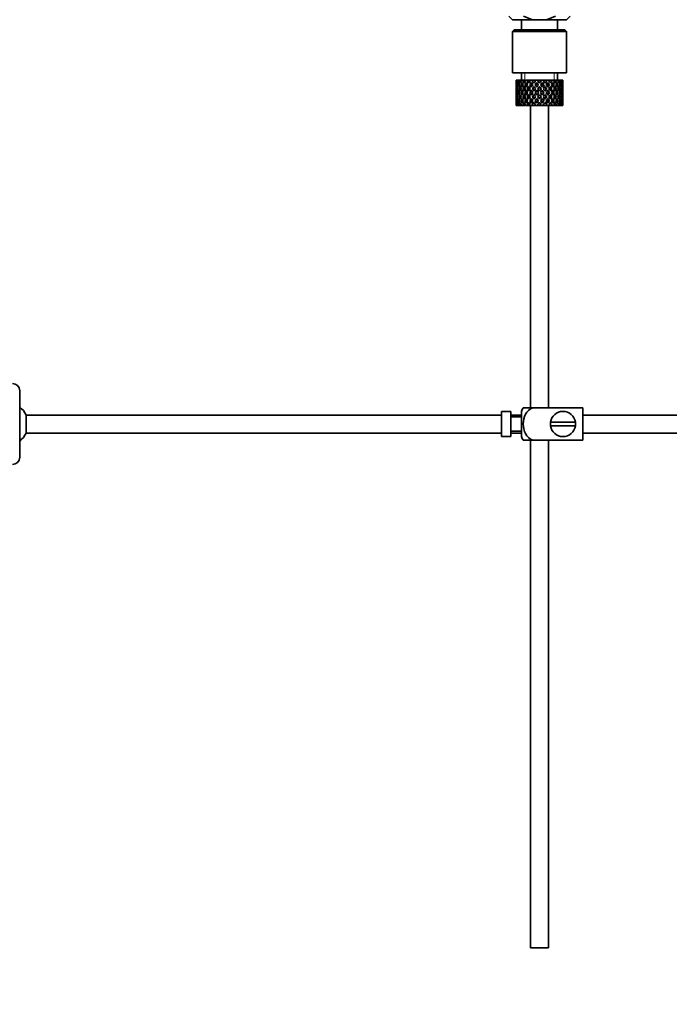
# Model space of a CAD drawing. Units: millimetres. Extents: x 0 to 1606, y 0 to 1568.
# Drawn here: x 201 to 382, y 573 to 846 of the extents above; entities that cross this region are included whole.
import ezdxf
from ezdxf import colors
from ezdxf.entities.mleader import LeaderData, LeaderLine
from ezdxf.math import Vec2, Vec3

# ---------------------------------------------------------------- set-up
doc = ezdxf.new("R2010")
doc.units = ezdxf.units.MM
doc.layers.add('DV4_Défaut', color=7, linetype='Continuous')
doc.layers.add('Défaut', color=7, linetype='Continuous')

# ---------------------------------------------------------------- blocks, each defined once
blk = doc.blocks.new('_DOT')
at = {"color": 0}
blk.add_line((0, 0), (-1, 0), dxfattribs=at)
at = {"color": 0, "const_width": 0.333}
blk.add_lwpolyline([(-0.1665, 0, 1), (0.1665, 0, 1)], format="xyb", close=True, dxfattribs=at)
blk = doc.blocks.new('SE3')
at = {"layer": 'DV4_Défaut', "color": 7, "linetype": 'Continuous', "lineweight": 35}
for p, q in [((337.27, 847.24), (338.27, 846.24)), ((343.85, 846.24), (338.27, 846.24)), ((340.77, 846.24), (340.77, 843.44)), ((341.33, 847.24), (343.85, 846.24)), ((343.85, 846.24), (347.69, 846.24)), ((347.69, 846.24), (350.21, 847.24)), ((353.27, 846.24), (347.69, 846.24)), ((350.77, 843.44), (350.77, 846.24)), ((353.27, 846.24), (354.27, 847.24)), ((338.77, 843.44), (338.27, 842.94)), ((353.27, 842.94), (338.27, 842.94)), ((338.27, 842.94), (338.27, 831.44)), ((352.77, 843.44), (338.77, 843.44)), ((353.27, 842.94), (352.77, 843.44)), ((353.27, 831.44), (353.27, 842.94)), ((353.27, 831.44), (338.27, 831.44)), ((340.77, 831.44), (340.77, 829.44)), ((350.77, 829.44), (350.77, 831.44)), ((339.29, 829.44), (339.27, 829.44)), ((339.27, 829.44), (339.27, 828.8)), ((339.38, 829.18), (339.28, 829.23)), ((339.42, 829.44), (339.29, 829.44)), ((339.59, 829.44), (339.42, 829.44)), ((339.83, 829.08), (339.54, 829.23)), ((339.94, 829.44), (339.59, 829.44)), ((340.26, 829.44), (339.94, 829.44)), ((340.59, 828.99), (340.17, 829.23)), ((340.79, 829.44), (340.26, 829.44)), ((341.24, 829.44), (340.79, 829.44)), ((341.5, 828.98), (341.13, 829.23)), ((341.76, 829.44), (341.24, 829.44)), ((342.49, 829.44), (341.94, 829.44)), ((342.64, 828.98), (342.35, 829.23)), ((342.95, 829.44), (342.49, 829.44)), ((343.01, 829.44), (342.95, 829.44)), ((343.62, 829.44), (343.01, 829.44)), ((343.01, 829.44), (343.16, 829.23)), ((343.46, 828.8), (343.91, 828.16)), ((344.37, 829.44), (343.62, 829.44)), ((344.21, 828.6), (343.62, 829.44)), ((344.37, 829.44), (344.5, 829.44)), ((345.15, 829.44), (344.5, 829.44)), ((345.05, 828.55), (344.99, 828.8)), ((345.81, 829.44), (345.15, 829.44)), ((345.81, 829.44), (346.07, 829.44)), ((346.72, 829.44), (346.07, 829.44)), ((346.49, 828.55), (346.55, 828.8)), ((347.92, 829.44), (346.72, 829.44)), ((347.92, 829.44), (347.33, 828.6)), ((347.63, 828.16), (348.07, 828.8)), ((348.53, 829.44), (347.92, 829.44)), ((348.38, 829.23), (348.53, 829.44)), ((349.19, 829.44), (348.53, 829.44)), ((349.19, 829.44), (349.32, 829.44)), ((349.85, 829.44), (349.32, 829.44)), ((350.27, 829.44), (349.85, 829.44)), ((350.27, 829.44), (350.52, 829.44)), ((350.95, 829.44), (350.52, 829.44)), ((351.09, 829.44), (350.95, 829.44)), ((351.09, 829.44), (351.44, 829.44)), ((351.74, 829.44), (351.44, 829.44)), ((351.74, 829.44), (352.04, 829.44)), ((352.18, 829.44), (352.04, 829.44)), ((352.18, 829.44), (352.27, 829.44)), ((352.27, 829.44), (352.27, 829.44)), ((352.27, 828.8), (352.27, 829.44)), ((339.27, 827.5), (339.27, 826.63)), ((339.39, 827.04), (339.28, 827.06)), ((339.57, 828.09), (339.36, 828.16)), ((339.59, 825.94), (339.36, 825.94)), ((339.86, 827), (339.54, 827.06)), ((340.2, 828.02), (339.81, 828.16)), ((340.25, 825.94), (339.81, 825.94)), ((340.61, 826.97), (340.16, 827.06)), ((341.01, 825.94), (340.6, 825.94)), ((341.02, 827.99), (340.61, 828.16)), ((341.49, 826.97), (341.11, 827.06)), ((342.02, 825.94), (341.69, 825.94)), ((342.03, 827.99), (341.7, 828.16)), ((342.62, 826.97), (342.33, 827.06)), ((343.26, 825.94), (343.02, 825.94)), ((343.26, 827.99), (343.03, 828.16)), ((343.93, 826.97), (343.75, 827.06)), ((344.21, 827.73), (344.68, 827.06)), ((344.63, 825.94), (344.51, 825.94)), ((344.99, 827.5), (344.52, 828.16)), ((344.99, 826.63), (345.46, 825.94)), ((345.46, 825.94), (344.99, 825.26)), ((345.77, 826.38), (345.29, 827.06)), ((345.77, 827.56), (345.77, 827.73)), ((346.25, 827.06), (345.77, 826.38)), ((346.07, 825.94), (346.55, 826.63)), ((346.55, 825.26), (346.07, 825.94)), ((347.02, 828.16), (346.55, 827.5)), ((346.86, 827.06), (347.33, 827.73)), ((346.91, 825.94), (347.03, 825.94)), ((347.61, 826.97), (347.78, 827.06)), ((348.28, 827.99), (348.51, 828.16)), ((348.28, 825.94), (348.52, 825.94)), ((348.92, 826.97), (349.21, 827.06)), ((349.51, 827.99), (349.84, 828.16)), ((349.51, 825.94), (349.85, 825.94)), ((350.05, 826.97), (350.43, 827.06)), ((350.52, 827.99), (350.93, 828.16)), ((350.53, 825.94), (350.94, 825.94)), ((350.93, 826.97), (351.38, 827.06)), ((351.29, 825.94), (351.73, 825.94)), ((351.34, 828.02), (351.73, 828.16)), ((351.68, 827), (352, 827.06)), ((351.95, 825.94), (352.18, 825.94)), ((351.97, 828.09), (352.18, 828.16)), ((352.15, 827.04), (352.26, 827.06)), ((352.27, 826.63), (352.27, 827.5)), ((339.27, 825.26), (339.27, 824.39)), ((339.28, 824.83), (339.39, 824.84)), ((339.36, 823.72), (339.57, 823.8)), ((339.54, 824.83), (339.86, 824.88)), ((339.81, 823.72), (340.2, 823.86)), ((340.16, 824.83), (340.61, 824.91)), ((340.61, 823.72), (341.02, 823.9)), ((341.11, 824.83), (341.49, 824.91)), ((341.7, 823.72), (342.03, 823.9)), ((342.33, 824.83), (342.62, 824.91)), ((343.03, 823.72), (343.26, 823.9)), ((343.91, 823.72), (343.46, 823.09)), ((343.62, 822.44), (344.21, 823.29)), ((343.75, 824.83), (343.93, 824.91)), ((344.68, 824.83), (344.21, 824.16)), ((344.52, 823.72), (344.99, 824.39)), ((344.99, 823.09), (345.05, 823.34)), ((345.29, 824.83), (345.77, 825.51)), ((345.77, 825.51), (346.25, 824.83)), ((345.77, 824.16), (345.77, 824.33)), ((346.55, 823.09), (346.49, 823.34)), ((346.55, 824.39), (347.02, 823.72)), ((347.33, 824.16), (346.86, 824.83)), ((347.33, 823.29), (347.92, 822.44)), ((347.78, 824.83), (347.61, 824.91)), ((348.07, 823.09), (347.63, 823.72)), ((348.51, 823.72), (348.28, 823.9)), ((349.21, 824.83), (348.92, 824.91)), ((349.84, 823.72), (349.51, 823.9)), ((350.43, 824.83), (350.05, 824.91)), ((350.93, 823.72), (350.52, 823.9)), ((351.38, 824.83), (350.93, 824.91)), ((351.73, 823.72), (351.34, 823.86)), ((352, 824.83), (351.68, 824.88)), ((352.18, 823.72), (351.97, 823.8)), ((352.26, 824.83), (352.15, 824.84)), ((352.27, 824.39), (352.27, 825.26)), ((339.27, 823.09), (339.27, 822.44)), ((339.29, 822.44), (339.27, 822.44)), ((339.28, 822.66), (339.38, 822.71)), ((339.42, 822.44), (339.29, 822.44)), ((339.59, 822.44), (339.42, 822.44)), ((339.54, 822.66), (339.83, 822.8)), ((339.94, 822.44), (339.59, 822.44)), ((340.26, 822.44), (339.94, 822.44)), ((340.17, 822.66), (340.59, 822.89)), ((340.79, 822.44), (340.26, 822.44)), ((341.24, 822.44), (340.79, 822.44)), ((341.13, 822.66), (341.5, 822.91)), ((341.76, 822.44), (341.24, 822.44)), ((342.49, 822.44), (341.94, 822.44)), ((342.35, 822.66), (342.64, 822.91)), ((342.95, 822.44), (342.49, 822.44)), ((343.01, 822.44), (342.95, 822.44)), ((343.16, 822.66), (343.01, 822.44)), ((343.62, 822.44), (343.01, 822.44)), ((343.27, 822.44), (343.27, 738.44)), ((344.37, 822.44), (343.62, 822.44)), ((344.37, 822.44), (344.5, 822.44)), ((345.15, 822.44), (344.5, 822.44)), ((345.81, 822.44), (345.15, 822.44)), ((345.81, 822.44), (346.07, 822.44)), ((346.72, 822.44), (346.07, 822.44)), ((347.92, 822.44), (346.72, 822.44)), ((348.53, 822.44), (347.92, 822.44)), ((348.27, 738.44), (348.27, 822.44)), ((348.53, 822.44), (348.38, 822.66)), ((349.19, 822.44), (348.53, 822.44)), ((349.19, 822.44), (349.32, 822.44)), ((349.85, 822.44), (349.32, 822.44)), ((350.27, 822.44), (349.85, 822.44)), ((350.27, 822.44), (350.52, 822.44)), ((350.95, 822.44), (350.52, 822.44)), ((351.09, 822.44), (350.95, 822.44)), ((351.09, 822.44), (351.44, 822.44)), ((351.74, 822.44), (351.44, 822.44)), ((351.74, 822.44), (352.04, 822.44)), ((352.18, 822.44), (352.04, 822.44)), ((352.18, 822.44), (352.27, 822.44)), ((352.27, 822.44), (352.27, 823.09)), ((352.27, 822.44), (352.27, 822.44)), ((201.47, 743.19), (201.47, 724.69)), ((341.26, 738.44), (343.9, 738.44)), ((357.77, 738.44), (343.9, 738.44)), ((357.77, 738.44), (357.77, 729.44)), ((203.22, 731.44), (203.22, 736.44)), ((335.17, 736.44), (203.22, 736.44)), ((335.17, 737.41), (335.17, 730.48)), ((335.17, 737.41), (336.17, 737.41)), ((336.17, 737.41), (336.17, 737.44)), ((337.77, 737.44), (336.17, 737.44)), ((337.77, 730.44), (337.77, 737.44)), ((340.77, 736.44), (337.77, 736.44)), ((340.77, 735.94), (337.77, 735.94)), ((340.77, 730.44), (340.77, 737.44)), ((477.17, 736.44), (357.77, 736.44)), ((355.73, 734.44), (348.81, 734.44)), ((348.81, 733.44), (355.73, 733.44)), ((203.22, 731.44), (335.17, 731.44)), ((336.17, 730.48), (335.17, 730.48)), ((336.17, 730.48), (336.17, 730.44)), ((336.17, 730.44), (337.77, 730.44)), ((337.77, 731.94), (340.77, 731.94)), ((337.77, 731.44), (340.77, 731.44)), ((357.77, 731.44), (477.17, 731.44)), ((343.9, 729.44), (341.26, 729.44)), ((343.27, 729.44), (343.27, 588.44)), ((357.77, 729.44), (343.9, 729.44)), ((348.27, 588.44), (348.27, 729.44)), ((348.27, 588.44), (343.27, 588.44))]:
    blk.add_line(p, q, dxfattribs=at)
at = {"layer": 'DV4_Défaut', "color": 7, "linetype": 'Continuous', "lineweight": 18}
for p, q in [((341.69, 829.44), (341.69, 831.44)), ((349.85, 829.44), (349.85, 831.44))]:
    blk.add_line(p, q, dxfattribs=at)
at = {"layer": 'DV4_Défaut', "color": 7, "linetype": 'Continuous', "lineweight": 35}
for centre, radius, start, end in [((199.47, 743.19), 2, 0, 90), ((197.77, 733.94), 6, 24.6243, 51.9269), ((344.93, 736.04), 4.39, 146.7706, 161.3642), ((352.27, 733.94), 3.5, 8.2132, 171.7868), ((352.27, 733.94), 3.5, 171.7868, 188.2132), ((352.27, 733.94), 3.5, 188.2132, 351.7868), ((352.27, 733.94), 3.5, 351.7868, 8.2132), ((197.77, 733.94), 6, 308.0731, 335.3757), ((344.93, 731.84), 4.39, 198.6358, 213.2071), ((199.47, 724.69), 2, 270, 0)]:
    blk.add_arc(centre, radius, start, end, dxfattribs=at)
for centre, major_axis, ratio, start_param, end_param in [((345.77, 825.51), (-3.67, 9.02), 0.594669, 0.971066, 1.043519), ((345.77, 825.51), (-3.67, 9.02), 0.594669, 0.895713, 0.920829), ((345.77, 826.38), (-3.67, 9.02), 0.594669, 1.021303, 1.091896), ((345.77, 826.38), (-1.49, 9.23), 0.685768, 1.124254, 1.218983), ((345.77, 825.51), (-1.49, 9.23), 0.685768, 1.098153, 1.170606), ((345.77, 825.51), (-4.92, 8.99), 0.473294, 0.955004, 1.027458), ((345.77, 825.51), (-1.49, 9.23), 0.685768, 1.0228, 1.047916), ((345.77, 826.38), (-4.92, 8.99), 0.473294, 1.005241, 1.075835), ((345.77, 826.38), (1.49, 9.23), 0.685768, 1.344558, 1.439287), ((345.77, 825.51), (1.49, 9.23), 0.685768, 1.318457, 1.390911), ((345.77, 825.51), (-5.67, 9.07), 0.349658, 0.992918, 1.065372), ((345.77, 825.51), (1.49, 9.23), 0.685768, 1.243105, 1.26822), ((345.77, 826.38), (-5.67, 9.07), 0.349658, 1.043156, 1.113749), ((345.77, 826.38), (3.67, 9.02), 0.594669, 1.471645, 1.566374), ((345.77, 825.51), (3.67, 9.02), 0.594669, 1.445544, 1.517997), ((345.77, 825.51), (-6.15, 9.17), 0.229888, 1.055451, 1.127905), ((345.77, 825.51), (3.67, 9.02), 0.594669, 1.370191, 1.395307), ((345.77, 826.38), (-6.15, 9.17), 0.229888, 1.105688, 1.176282), ((345.77, 826.38), (4.92, 8.99), 0.473294, 1.487707, 1.582436), ((345.77, 825.51), (3.39, 8.33), 0.594669, 1.330806, 1.391116), ((345.77, 826.38), (-5.68, 8.47), 0.229888, 1.109879, 1.128627), ((345.77, 825.51), (4.92, 8.99), 0.473294, 1.461606, 1.534059), ((345.77, 825.51), (-6.41, 9.25), 0.1139, 1.129525, 1.201979), ((345.77, 825.51), (4.92, 8.99), 0.473294, 1.386253, 1.411368), ((345.77, 826.38), (-6.41, 9.25), 0.1139, 1.179762, 1.250356), ((345.77, 825.51), (4.54, 8.3), 0.473294, 1.346867, 1.407178), ((345.77, 826.38), (-5.92, 8.54), 0.1139, 1.183953, 1.218035), ((345.77, 826.38), (5.67, 9.07), 0.349658, 1.473929, 1.544522), ((345.77, 825.51), (5.67, 9.07), 0.349658, 1.423691, 1.496145), ((345.77, 826.38), (6.15, 9.17), 0.229888, 1.411396, 1.481989), ((345.77, 825.51), (-5.92, 8.54), 0.1139, -1.211529, -1.172347), ((345.77, 825.51), (-6.41, 9.25), 0.1139, -1.236847, -1.211732), ((345.77, 825.51), (6.15, 9.17), 0.229888, 1.361159, 1.433612), ((345.77, 825.51), (-6.41, 9.25), 0.1139, -1.359538, -1.287085), ((345.77, 826.38), (-6.41, 9.25), 0.1139, -1.407915, -1.313186), ((345.77, 826.38), (6.41, 9.25), 0.1139, 1.337322, 1.407915), ((345.77, 825.51), (-5.68, 8.47), 0.229888, -1.306731, -1.246421), ((345.77, 825.51), (-6.15, 9.17), 0.229888, -1.310921, -1.285806), ((345.77, 825.51), (6.41, 9.25), 0.1139, 1.287085, 1.359538), ((345.77, 825.51), (-6.15, 9.17), 0.229888, -1.433612, -1.361159), ((345.77, 826.38), (-6.15, 9.17), 0.229888, -1.481989, -1.38726), ((345.77, 825.51), (-5.67, 9.07), 0.349658, -1.496145, -1.423691), ((345.77, 826.38), (-5.67, 9.07), 0.349658, 4.738663, 4.809257), ((345.77, 826.38), (5.92, 8.54), 0.1139, -1.218035, -1.126332), ((345.77, 826.38), (6.41, 9.25), 0.1139, -1.250356, -1.155626), ((345.77, 825.51), (6.41, 9.25), 0.1139, -1.201979, -1.129525), ((345.77, 825.51), (-4.92, 8.99), 0.473294, 4.749126, 4.82158), ((345.77, 825.51), (6.41, 9.25), 0.1139, -1.079288, -1.054173), ((345.77, 826.38), (4.92, -8.99), 0.473294, 1.559157, 1.62975), ((345.77, 826.38), (5.68, 8.47), 0.229888, -1.128627, -1.052258), ((345.77, 826.38), (6.15, 9.17), 0.229888, -1.176282, -1.081552), ((345.77, 825.51), (6.15, 9.17), 0.229888, -1.127905, -1.055451), ((345.77, 825.51), (-3.67, 9.02), 0.594669, 4.765188, 4.837641), ((345.77, 825.51), (6.15, 9.17), 0.229888, -1.005214, -0.980099), ((345.77, 826.38), (-3.67, 9.02), 0.594669, 4.716811, 4.787404), ((345.77, 826.38), (5.24, 8.37), 0.349658, -1.04188, -0.989725), ((345.77, 826.38), (5.67, 9.07), 0.349658, -1.113749, -1.019019), ((345.77, 825.51), (5.67, 9.07), 0.349658, -1.065372, -0.992918), ((345.77, 825.51), (-1.49, 9.23), 0.685768, -1.390911, -1.318457), ((345.77, 825.51), (5.67, 9.07), 0.349658, -0.942681, -0.917566), ((345.77, 826.38), (-1.49, 9.23), 0.685768, 4.843898, 4.914491), ((345.77, 826.38), (4.92, 8.99), 0.473294, -1.075835, -0.981105), ((345.77, 825.51), (4.92, 8.99), 0.473294, -1.027458, -0.955004), ((345.77, 825.51), (1.49, 9.23), 0.685768, -1.170606, -1.098153), ((345.77, 825.51), (4.92, 8.99), 0.473294, -0.904767, -0.879652), ((345.77, 826.38), (1.49, 9.23), 0.685768, -1.218983, -1.14839), ((345.77, 826.38), (3.67, 9.02), 0.594669, -1.091896, -0.997167), ((345.77, 825.51), (3.67, 9.02), 0.594669, -1.043519, -0.971066), ((345.77, 826.38), (-1.49, 9.23), 0.685768, 1.26736, 1.339814), ((345.77, 825.51), (-1.49, 9.23), 0.685768, 1.339814, 1.413674), ((345.77, 826.38), (-1.49, -9.23), 0.685768, 4.869511, 4.943372), ((345.77, 825.51), (-1.49, 9.23), 0.685768, 1.218983, 1.292498), ((345.77, 826.38), (-1.49, 9.23), 0.685768, 1.387129, 1.460644), ((345.77, 825.51), (-3.67, 9.02), 0.594669, 1.091896, 1.165411), ((345.77, 826.38), (-1.49, -9.23), 0.685768, 4.749026, 4.822541), ((345.77, 826.38), (-3.67, 9.02), 0.594669, 1.140273, 1.212727), ((345.77, 825.51), (-1.49, -9.23), 0.685768, 4.701711, 4.775571), ((345.77, 826.38), (1.49, -9.23), 0.685768, 4.649207, 4.723067), ((345.77, 826.38), (1.49, 9.23), 0.685768, 1.487664, 1.560118), ((345.77, 825.51), (-3.67, 9.02), 0.594669, 1.212727, 1.286587), ((345.77, 826.38), (-3.67, -9.02), 0.594669, -1.286587, -1.212727), ((345.77, 825.51), (1.49, 9.23), 0.685768, 1.439287, 1.512803), ((345.77, 826.38), (-3.67, 9.02), 0.594669, 1.260042, 1.333557), ((345.77, 825.51), (-4.92, 8.99), 0.473294, 1.075835, 1.14935), ((345.77, 826.38), (-3.67, -9.02), 0.594669, -1.407072, -1.333557), ((345.77, 826.38), (-4.92, 8.99), 0.473294, 1.124212, 1.196665), ((345.77, 825.51), (-3.67, -9.02), 0.594669, -1.454388, -1.380527), ((345.77, 826.38), (-3.67, 9.02), 0.594669, 1.380527, 1.454388), ((345.77, 826.38), (-3.67, -9.02), 0.594669, 4.756344, 4.828797), ((345.77, 825.51), (-4.92, 8.99), 0.473294, 1.196665, 1.270525), ((345.77, 826.38), (-4.92, -8.99), 0.473294, -1.270525, -1.196665), ((345.77, 825.51), (-3.67, -9.02), 0.594669, 4.707967, 4.781482), ((345.77, 826.38), (-4.92, 8.99), 0.473294, 1.243981, 1.317496), ((345.77, 825.51), (-5.67, 9.07), 0.349658, 1.113749, 1.187264), ((345.77, 826.38), (-4.92, -8.99), 0.473294, -1.391011, -1.317496), ((345.77, 825.51), (-4.92, -8.99), 0.473294, -1.438326, -1.364466), ((345.77, 826.38), (-4.92, 8.99), 0.473294, 1.364466, 1.438326), ((345.77, 826.38), (-5.67, 9.07), 0.349658, 1.162126, 1.234579), ((345.77, 825.51), (3.39, 8.33), 0.594669, -4.667312, -4.647242), ((345.77, 826.38), (-4.92, -8.99), 0.473294, 4.772406, 4.844859), ((345.77, 825.51), (-5.67, 9.07), 0.349658, 1.234579, 1.30844), ((345.77, 826.38), (-5.67, -9.07), 0.349658, -1.30844, -1.234579), ((345.77, 825.51), (-4.54, -8.3), 0.473294, -1.396527, -1.368383), ((345.77, 826.38), (-4.54, 8.3), 0.473294, 1.368383, 1.396527), ((345.77, 825.51), (3.39, 8.33), 0.594669, 1.476293, 1.513962), ((345.77, 826.38), (-5.24, 8.37), 0.349658, 1.166161, 1.182119), ((345.77, 825.51), (-4.92, -8.99), 0.473294, 4.724029, 4.797544), ((345.77, 826.38), (-5.67, 9.07), 0.349658, 1.281895, 1.35541), ((345.77, 825.51), (-6.15, 9.17), 0.229888, 1.176282, 1.249797), ((345.77, 826.38), (-5.67, -9.07), 0.349658, -1.428925, -1.35541), ((345.77, 825.51), (-4.54, -8.3), 0.473294, 4.750464, 4.793598), ((345.77, 826.38), (-5.24, 8.37), 0.349658, 1.285841, 1.318465), ((345.77, 825.51), (-5.67, -9.07), 0.349658, -1.47624, -1.40238), ((345.77, 826.38), (-5.67, 9.07), 0.349658, 1.40238, 1.47624), ((345.77, 826.38), (-6.15, 9.17), 0.229888, 1.224659, 1.297112), ((345.77, 825.51), (-5.24, -8.37), 0.349658, -1.452607, -1.406297), ((345.77, 826.38), (-5.24, 8.37), 0.349658, 1.406297, 1.452607), ((345.77, 825.51), (4.54, 8.3), 0.473294, 1.461606, 1.530024), ((345.77, 826.38), (-5.68, 8.47), 0.229888, 1.228693, 1.263158), ((345.77, 826.38), (-5.67, -9.07), 0.349658, 4.734491, 4.806945), ((345.77, 825.51), (-6.15, 9.17), 0.229888, 1.297112, 1.370972), ((345.77, 826.38), (-6.15, -9.17), 0.229888, -1.370972, -1.297112), ((345.77, 825.51), (-5.67, -9.07), 0.349658, 4.686115, 4.75963), ((345.77, 826.38), (-6.15, 9.17), 0.229888, 1.344427, 1.417943), ((345.77, 825.51), (5.24, 8.37), 0.349658, 1.544522, 1.614091), ((345.77, 826.38), (-5.68, 8.47), 0.229888, 1.348374, 1.396068), ((345.77, 825.51), (-6.41, 9.25), 0.1139, 1.250356, 1.323871), ((345.77, 826.38), (-6.15, -9.17), 0.229888, -1.491458, -1.417943), ((345.77, 825.51), (-6.15, -9.17), 0.229888, -1.538773, -1.464913), ((345.77, 826.38), (-6.15, 9.17), 0.229888, 1.464913, 1.538773), ((345.77, 826.38), (-6.41, 9.25), 0.1139, 1.298733, 1.371186), ((345.77, 825.51), (5.24, 8.37), 0.349658, 1.423691, 1.49211), ((345.77, 826.38), (-5.92, 8.54), 0.1139, 1.302768, 1.350282), ((345.77, 825.51), (-5.68, -8.47), 0.229888, -1.538773, -1.46883), ((345.77, 826.38), (-5.68, 8.47), 0.229888, 1.46883, 1.538773), ((345.77, 826.38), (6.15, 9.17), 0.229888, 1.530366, 1.60282), ((345.77, 825.51), (-6.41, 9.25), 0.1139, 1.371186, 1.445046), ((345.77, 826.38), (-6.41, -9.25), 0.1139, -1.445046, -1.371186), ((345.77, 825.51), (6.15, 9.17), 0.229888, 1.481989, 1.555504), ((345.77, 826.38), (-6.41, 9.25), 0.1139, 1.418502, 1.492017), ((345.77, 825.51), (5.68, 8.47), 0.229888, 1.481989, 1.551558), ((345.77, 826.38), (-5.92, 8.54), 0.1139, 1.422448, 1.492017), ((345.77, 826.38), (-6.41, -9.25), 0.1139, 4.717654, 4.791169), ((345.77, 825.51), (-6.41, -9.25), 0.1139, 4.670338, 4.744199), ((345.77, 826.38), (6.41, -9.25), 0.1139, 4.680579, 4.75444), ((345.77, 825.51), (5.92, 8.54), 0.1139, 1.528746, 1.598688), ((345.77, 826.38), (-5.92, 8.54), 0.1139, 1.542904, 1.612847), ((345.77, 825.51), (5.68, 8.47), 0.229888, 1.361159, 1.429577), ((345.77, 826.38), (6.41, 9.25), 0.1139, 1.456292, 1.528746), ((345.77, 825.51), (-5.92, 8.54), 0.1139, -1.355503, -1.287085), ((345.77, 825.51), (6.41, 9.25), 0.1139, 1.407915, 1.48143), ((345.77, 825.51), (5.92, 8.54), 0.1139, 1.407915, 1.477484), ((345.77, 825.51), (-6.41, 9.25), 0.1139, -1.48143, -1.407915), ((345.77, 825.51), (-5.92, 8.54), 0.1139, -1.477484, -1.407915), ((345.77, 825.51), (5.92, 8.54), 0.1139, 1.287085, 1.355503), ((345.77, 826.38), (-6.41, 9.25), 0.1139, -1.528746, -1.456292), ((345.77, 825.51), (-5.68, 8.47), 0.229888, -1.429577, -1.361159), ((345.77, 825.51), (5.92, -8.54), 0.1139, 1.542904, 1.612847), ((345.77, 826.38), (-5.92, -8.54), 0.1139, 1.528746, 1.598688), ((345.77, 825.51), (-6.41, 9.25), 0.1139, 4.680579, 4.75444), ((345.77, 826.38), (6.41, 9.25), 0.1139, 4.670338, 4.744199), ((345.77, 826.38), (6.41, -9.25), 0.1139, 1.492017, 1.565532), ((345.77, 825.51), (-5.68, 8.47), 0.229888, 4.731627, 4.801196), ((345.77, 826.38), (5.92, 8.54), 0.1139, -1.492017, -1.422448), ((345.77, 825.51), (-6.15, 9.17), 0.229888, 4.727681, 4.801196), ((345.77, 826.38), (6.41, 9.25), 0.1139, -1.492017, -1.418502), ((345.77, 825.51), (6.41, 9.25), 0.1139, -1.445046, -1.371186), ((345.77, 826.38), (6.41, -9.25), 0.1139, 1.371186, 1.445046), ((345.77, 826.38), (6.15, -9.17), 0.229888, 1.538773, 1.611227), ((345.77, 825.51), (-5.24, 8.37), 0.349658, -1.49211, -1.423691), ((345.77, 825.51), (5.68, -8.47), 0.229888, 1.46883, 1.538773), ((345.77, 826.38), (5.68, 8.47), 0.229888, -1.538773, -1.46883), ((345.77, 826.38), (5.92, 8.54), 0.1139, -1.350282, -1.302768), ((345.77, 826.38), (6.41, 9.25), 0.1139, -1.371186, -1.298733), ((345.77, 825.51), (6.15, -9.17), 0.229888, 1.464913, 1.538773), ((345.77, 826.38), (6.15, 9.17), 0.229888, -1.538773, -1.464913), ((345.77, 825.51), (6.41, 9.25), 0.1139, -1.323871, -1.250356), ((345.77, 826.38), (6.15, -9.17), 0.229888, 1.417943, 1.491458), ((345.77, 825.51), (5.24, -8.37), 0.349658, 1.527502, 1.597071), ((345.77, 826.38), (5.68, 8.47), 0.229888, -1.396068, -1.348374), ((345.77, 825.51), (-5.67, 9.07), 0.349658, 4.665148, 4.738663), ((345.77, 826.38), (6.15, 9.17), 0.229888, -1.417943, -1.344427), ((345.77, 825.51), (6.15, 9.17), 0.229888, -1.370972, -1.297112), ((345.77, 826.38), (6.15, -9.17), 0.229888, 1.297112, 1.370972), ((345.77, 826.38), (5.67, -9.07), 0.349658, 1.47624, 1.548694), ((345.77, 825.51), (-4.54, 8.3), 0.473294, 4.753161, 4.82158), ((345.77, 825.51), (5.24, -8.37), 0.349658, 1.406297, 1.452607), ((345.77, 826.38), (5.24, 8.37), 0.349658, -1.452607, -1.406297), ((345.77, 826.38), (5.68, 8.47), 0.229888, -1.263158, -1.228693), ((345.77, 826.38), (6.15, 9.17), 0.229888, -1.297112, -1.224659), ((345.77, 825.51), (5.67, -9.07), 0.349658, 1.40238, 1.47624), ((345.77, 826.38), (5.67, 9.07), 0.349658, -1.47624, -1.40238), ((345.77, 825.51), (6.15, 9.17), 0.229888, -1.249797, -1.176282), ((345.77, 826.38), (5.67, -9.07), 0.349658, 1.35541, 1.428925), ((345.77, 825.51), (4.54, -8.3), 0.473294, 1.489588, 1.532722), ((345.77, 826.38), (5.24, 8.37), 0.349658, -1.318465, -1.285841), ((345.77, 825.51), (4.92, -8.99), 0.473294, 1.485641, 1.559157), ((345.77, 826.38), (5.67, 9.07), 0.349658, -1.35541, -1.281895), ((345.77, 825.51), (5.67, 9.07), 0.349658, -1.30844, -1.234579), ((345.77, 826.38), (5.67, -9.07), 0.349658, 1.234579, 1.30844), ((345.77, 826.38), (4.92, -8.99), 0.473294, 1.438326, 1.51078), ((345.77, 825.51), (-3.39, 8.33), 0.594669, -1.513962, -1.476293), ((345.77, 825.51), (4.54, -8.3), 0.473294, 1.368383, 1.396527), ((345.77, 826.38), (4.54, 8.3), 0.473294, -1.396527, -1.368383), ((345.77, 826.38), (5.24, 8.37), 0.349658, -1.182119, -1.166161), ((345.77, 826.38), (5.67, 9.07), 0.349658, -1.234579, -1.162126), ((345.77, 825.51), (4.92, -8.99), 0.473294, 1.364466, 1.438326), ((345.77, 826.38), (4.92, 8.99), 0.473294, -1.438326, -1.364466), ((345.77, 825.51), (5.67, 9.07), 0.349658, -1.187264, -1.113749), ((345.77, 826.38), (4.92, -8.99), 0.473294, 1.317496, 1.391011), ((345.77, 825.51), (3.39, -8.33), 0.594669, 1.505649, 1.525719), ((345.77, 825.51), (-3.67, 9.02), 0.594669, 4.643296, 4.716811), ((345.77, 826.38), (4.92, 8.99), 0.473294, -1.317496, -1.243981), ((345.77, 826.38), (3.67, -9.02), 0.594669, 1.454388, 1.526841), ((345.77, 825.51), (4.92, 8.99), 0.473294, -1.270525, -1.196665), ((345.77, 826.38), (4.92, -8.99), 0.473294, 1.196665, 1.270525), ((345.77, 826.38), (4.92, 8.99), 0.473294, -1.196665, -1.124212), ((345.77, 825.51), (3.67, -9.02), 0.594669, 1.380527, 1.454388), ((345.77, 826.38), (3.67, 9.02), 0.594669, -1.454388, -1.380527), ((345.77, 825.51), (4.92, 8.99), 0.473294, -1.14935, -1.075835), ((345.77, 826.38), (3.67, -9.02), 0.594669, 1.333557, 1.407072), ((345.77, 825.51), (-1.49, 9.23), 0.685768, 4.770383, 4.843898), ((345.77, 826.38), (3.67, 9.02), 0.594669, -1.333557, -1.260042), ((345.77, 826.38), (-1.49, 9.23), 0.685768, 4.723067, 4.795521), ((345.77, 825.51), (3.67, 9.02), 0.594669, -1.286587, -1.212727), ((345.77, 826.38), (3.67, -9.02), 0.594669, 1.212727, 1.286587), ((345.77, 826.38), (3.67, 9.02), 0.594669, -1.212727, -1.140273), ((345.77, 825.51), (-1.49, 9.23), 0.685768, 4.649207, 4.723067), ((345.77, 826.38), (1.49, 9.23), 0.685768, 4.701711, 4.775571), ((345.77, 825.51), (3.67, 9.02), 0.594669, -1.165411, -1.091896), ((345.77, 826.38), (1.49, -9.23), 0.685768, 1.460644, 1.534159), ((345.77, 825.51), (1.49, 9.23), 0.685768, -1.292498, -1.218983), ((345.77, 826.38), (1.49, 9.23), 0.685768, 4.822541, 4.896056), ((345.77, 826.38), (1.49, 9.23), 0.685768, -1.339814, -1.26736), ((345.77, 825.51), (1.49, 9.23), 0.685768, 4.869511, 4.943372), ((345.77, 826.38), (1.49, -9.23), 0.685768, 1.339814, 1.413674), ((345.77, 825.51), (-1.49, -9.23), 0.685768, -1.339814, -1.26736), ((345.77, 826.38), (-3.67, -9.02), 0.594669, -1.043519, -0.971066), ((345.77, 825.51), (-1.49, -9.23), 0.685768, 4.822541, 4.896056), ((345.77, 826.38), (-1.49, -9.23), 0.685768, -1.292498, -1.218983), ((345.77, 825.51), (-3.67, -9.02), 0.594669, -1.091896, -1.021303), ((345.77, 825.51), (-1.49, 9.23), 0.685768, 1.460644, 1.534159), ((345.77, 826.38), (-3.67, -9.02), 0.594669, -1.165411, -1.091896), ((345.77, 825.51), (-1.49, -9.23), 0.685768, -1.218983, -1.124254), ((345.77, 825.51), (-3.67, -9.02), 0.594669, -1.212727, -1.140273), ((345.77, 826.38), (-1.49, -9.23), 0.685768, -1.170606, -1.098153), ((345.77, 825.51), (1.49, -9.23), 0.685768, 4.723067, 4.795521), ((345.77, 826.38), (-4.92, -8.99), 0.473294, -1.027458, -0.955004), ((345.77, 825.51), (-3.67, -9.02), 0.594669, -1.333557, -1.260042), ((345.77, 826.38), (1.49, -9.23), 0.685768, 4.770383, 4.843898), ((345.77, 825.51), (-4.92, -8.99), 0.473294, -1.075835, -1.005241), ((345.77, 825.51), (-3.67, 9.02), 0.594669, 1.333557, 1.407072), ((345.77, 826.38), (-4.92, -8.99), 0.473294, -1.14935, -1.075835), ((345.77, 825.51), (1.49, -9.23), 0.685768, 4.843898, 4.938627), ((345.77, 825.51), (-4.92, -8.99), 0.473294, -1.196665, -1.124212), ((345.77, 826.38), (1.49, -9.23), 0.685768, -1.390911, -1.318457), ((345.77, 825.51), (-3.67, 9.02), 0.594669, 1.454388, 1.526841), ((345.77, 826.38), (-5.67, -9.07), 0.349658, -1.065372, -0.992918), ((345.77, 825.51), (-4.92, -8.99), 0.473294, -1.317496, -1.243981), ((345.77, 826.38), (3.67, -9.02), 0.594669, 4.643296, 4.716811), ((345.77, 825.51), (-5.67, -9.07), 0.349658, -1.113749, -1.043156), ((345.77, 825.51), (-4.92, 8.99), 0.473294, 1.317496, 1.391011), ((345.77, 826.38), (-5.67, -9.07), 0.349658, -1.187264, -1.113749), ((345.77, 825.51), (3.67, -9.02), 0.594669, 4.716811, 4.81154), ((345.77, 826.38), (-3.39, 8.33), 0.594669, 1.505649, 1.525719), ((345.77, 825.51), (-5.67, -9.07), 0.349658, -1.234579, -1.162126), ((345.77, 826.38), (3.67, -9.02), 0.594669, 4.765188, 4.837641), ((345.77, 825.51), (-4.92, 8.99), 0.473294, 1.438326, 1.51078), ((345.77, 826.38), (-6.15, -9.17), 0.229888, -1.127905, -1.055451), ((345.77, 825.51), (-5.24, -8.37), 0.349658, -1.182119, -1.166161), ((345.77, 826.38), (3.39, -8.33), 0.594669, -1.513962, -1.476293), ((345.77, 825.51), (-5.67, -9.07), 0.349658, -1.35541, -1.281895), ((345.77, 826.38), (-4.92, 8.99), 0.473294, 1.485641, 1.559157), ((345.77, 825.51), (-6.15, -9.17), 0.229888, -1.176282, -1.105688), ((345.77, 825.51), (-5.67, 9.07), 0.349658, 1.35541, 1.428925), ((345.77, 826.38), (-6.15, -9.17), 0.229888, -1.249797, -1.176282), ((345.77, 825.51), (-4.92, 8.99), 0.473294, 1.559157, 1.653886), ((345.77, 825.51), (-5.24, -8.37), 0.349658, -1.318465, -1.285841), ((345.77, 826.38), (-4.54, 8.3), 0.473294, 1.489588, 1.532722), ((345.77, 825.51), (-6.15, -9.17), 0.229888, -1.297112, -1.224659), ((345.77, 826.38), (4.92, -8.99), 0.473294, 4.749126, 4.82158), ((345.77, 825.51), (-5.68, -8.47), 0.229888, -1.263158, -1.228693), ((345.77, 826.38), (4.54, -8.3), 0.473294, 4.753161, 4.82158), ((345.77, 825.51), (-5.67, 9.07), 0.349658, 1.47624, 1.548694), ((345.77, 826.38), (-6.41, -9.25), 0.1139, -1.201979, -1.129525), ((345.77, 825.51), (-6.15, -9.17), 0.229888, -1.417943, -1.344427), ((345.77, 826.38), (5.67, -9.07), 0.349658, 4.665148, 4.738663), ((345.77, 825.51), (-6.41, -9.25), 0.1139, -1.250356, -1.179762), ((345.77, 825.51), (-5.68, -8.47), 0.229888, -1.396068, -1.348374), ((345.77, 826.38), (-5.24, 8.37), 0.349658, 1.527502, 1.597071), ((345.77, 825.51), (-5.92, -8.54), 0.1139, -1.218035, -1.183953), ((345.77, 825.51), (-6.15, 9.17), 0.229888, 1.417943, 1.491458), ((345.77, 826.38), (-6.41, -9.25), 0.1139, -1.323871, -1.250356), ((345.77, 825.51), (5.67, -9.07), 0.349658, 4.738663, 4.809257), ((345.77, 825.51), (-6.41, -9.25), 0.1139, -1.371186, -1.298733), ((345.77, 826.38), (5.67, -9.07), 0.349658, -1.496145, -1.423691), ((345.77, 825.51), (-5.92, -8.54), 0.1139, -1.350282, -1.302768), ((345.77, 826.38), (5.24, -8.37), 0.349658, -1.49211, -1.423691), ((345.77, 825.51), (-6.15, 9.17), 0.229888, 1.538773, 1.611227), ((345.77, 825.51), (-6.41, -9.25), 0.1139, -1.492017, -1.418502), ((345.77, 826.38), (6.15, -9.17), 0.229888, 4.727681, 4.801196), ((345.77, 825.51), (-5.92, -8.54), 0.1139, -1.492017, -1.422448), ((345.77, 826.38), (5.68, -8.47), 0.229888, 4.731627, 4.801196), ((345.77, 825.51), (-6.41, 9.25), 0.1139, 1.492017, 1.565532), ((345.77, 825.51), (6.15, -9.17), 0.229888, -1.481989, -1.411396), ((345.77, 826.38), (6.15, -9.17), 0.229888, -1.433612, -1.361159), ((345.77, 826.38), (5.68, -8.47), 0.229888, -1.429577, -1.361159), ((345.77, 825.51), (6.41, -9.25), 0.1139, -1.528746, -1.456292), ((345.77, 826.38), (-6.41, -9.25), 0.1139, 1.287085, 1.359538), ((345.77, 826.38), (-5.92, -8.54), 0.1139, 1.287085, 1.355503), ((345.77, 825.51), (-6.41, -9.25), 0.1139, 1.313186, 1.407915), ((345.77, 826.38), (6.41, -9.25), 0.1139, -1.48143, -1.407915), ((345.77, 826.38), (5.92, -8.54), 0.1139, -1.477484, -1.407915), ((345.77, 826.38), (-5.92, -8.54), 0.1139, 1.407915, 1.477484), ((345.77, 826.38), (-6.41, -9.25), 0.1139, 1.407915, 1.48143), ((345.77, 825.51), (6.41, -9.25), 0.1139, -1.407915, -1.337322), ((345.77, 825.51), (-6.41, -9.25), 0.1139, 1.456292, 1.528746), ((345.77, 826.38), (5.92, -8.54), 0.1139, -1.355503, -1.287085), ((345.77, 826.38), (6.41, -9.25), 0.1139, -1.359538, -1.287085), ((345.77, 826.38), (-5.68, -8.47), 0.229888, 1.361159, 1.429577), ((345.77, 826.38), (-6.15, -9.17), 0.229888, 1.361159, 1.433612), ((345.77, 825.51), (-6.15, -9.17), 0.229888, 1.38726, 1.481989), ((345.77, 825.51), (6.41, 9.25), 0.1139, 4.717654, 4.791169), ((345.77, 825.51), (5.92, -8.54), 0.1139, 1.422448, 1.492017), ((345.77, 826.38), (-5.68, -8.47), 0.229888, 1.481989, 1.551558), ((345.77, 825.51), (6.41, -9.25), 0.1139, 1.418502, 1.492017), ((345.77, 826.38), (-6.15, -9.17), 0.229888, 1.481989, 1.555504), ((345.77, 825.51), (-6.15, -9.17), 0.229888, 1.530366, 1.60282), ((345.77, 826.38), (-5.24, -8.37), 0.349658, 1.423691, 1.49211), ((345.77, 825.51), (5.92, -8.54), 0.1139, 1.302768, 1.350282), ((345.77, 825.51), (6.41, -9.25), 0.1139, 1.298733, 1.371186), ((345.77, 826.38), (-5.67, -9.07), 0.349658, 1.423691, 1.496145), ((345.77, 825.51), (6.15, 9.17), 0.229888, -1.491458, -1.417943), ((345.77, 826.38), (6.41, -9.25), 0.1139, 1.250356, 1.323871), ((345.77, 825.51), (-5.67, -9.07), 0.349658, 1.473929, 1.544522), ((345.77, 826.38), (-5.24, -8.37), 0.349658, 1.544522, 1.614091), ((345.77, 825.51), (5.68, -8.47), 0.229888, 1.348374, 1.396068), ((345.77, 825.51), (5.92, -8.54), 0.1139, 1.126332, 1.218035), ((345.77, 825.51), (6.15, -9.17), 0.229888, 1.344427, 1.417943), ((345.77, 826.38), (5.67, 9.07), 0.349658, 4.686115, 4.75963), ((345.77, 825.51), (6.41, -9.25), 0.1139, 1.155626, 1.250356), ((345.77, 825.51), (5.67, 9.07), 0.349658, 4.734491, 4.806945), ((345.77, 826.38), (6.41, -9.25), 0.1139, 1.129525, 1.201979), ((345.77, 826.38), (-4.54, -8.3), 0.473294, 1.461606, 1.530024), ((345.77, 825.51), (5.68, -8.47), 0.229888, 1.228693, 1.263158), ((345.77, 825.51), (6.15, -9.17), 0.229888, 1.224659, 1.297112), ((345.77, 826.38), (-4.92, -8.99), 0.473294, 1.461606, 1.534059), ((345.77, 825.51), (5.67, 9.07), 0.349658, -1.428925, -1.35541), ((345.77, 826.38), (6.15, -9.17), 0.229888, 1.176282, 1.249797), ((345.77, 825.51), (-4.92, -8.99), 0.473294, 1.511843, 1.582436), ((345.77, 826.38), (4.54, 8.3), 0.473294, 4.750464, 4.793598), ((345.77, 825.51), (5.24, -8.37), 0.349658, 1.285841, 1.318465), ((345.77, 825.51), (5.67, -9.07), 0.349658, 1.281895, 1.35541), ((345.77, 826.38), (4.92, 8.99), 0.473294, 4.724029, 4.797544), ((345.77, 825.51), (6.15, -9.17), 0.229888, 1.081552, 1.176282), ((345.77, 825.51), (4.92, 8.99), 0.473294, 4.772406, 4.844859), ((345.77, 826.38), (6.15, -9.17), 0.229888, 1.055451, 1.127905), ((345.77, 826.38), (-3.39, -8.33), 0.594669, 1.476293, 1.513962), ((345.77, 825.51), (5.24, -8.37), 0.349658, 1.166161, 1.182119), ((345.77, 825.51), (5.67, -9.07), 0.349658, 1.162126, 1.234579), ((345.77, 826.38), (-3.67, -9.02), 0.594669, 1.445544, 1.517997), ((345.77, 825.51), (4.92, 8.99), 0.473294, -1.391011, -1.317496), ((345.77, 826.38), (5.67, -9.07), 0.349658, 1.113749, 1.187264), ((345.77, 825.51), (-3.67, -9.02), 0.594669, 1.495781, 1.566374), ((345.77, 826.38), (-3.39, -8.33), 0.594669, -4.667312, -4.647242), ((345.77, 825.51), (4.92, -8.99), 0.473294, 1.243981, 1.317496), ((345.77, 826.38), (3.67, 9.02), 0.594669, 4.707967, 4.781482), ((345.77, 825.51), (5.67, -9.07), 0.349658, 1.019019, 1.113749), ((345.77, 825.51), (3.67, 9.02), 0.594669, 4.756344, 4.828797), ((345.77, 826.38), (5.67, -9.07), 0.349658, 0.992918, 1.065372), ((345.77, 825.51), (4.92, -8.99), 0.473294, 1.124212, 1.196665), ((345.77, 826.38), (-1.49, -9.23), 0.685768, 1.318457, 1.390911), ((345.77, 825.51), (3.67, 9.02), 0.594669, -1.407072, -1.333557), ((345.77, 826.38), (4.92, -8.99), 0.473294, 1.075835, 1.14935), ((345.77, 825.51), (-1.49, -9.23), 0.685768, 1.368694, 1.439287), ((345.77, 825.51), (3.67, -9.02), 0.594669, 1.260042, 1.333557), ((345.77, 826.38), (-1.49, -9.23), 0.685768, 1.439287, 1.512803), ((345.77, 825.51), (4.92, -8.99), 0.473294, 0.981105, 1.075835), ((345.77, 825.51), (-1.49, -9.23), 0.685768, 1.487664, 1.560118), ((345.77, 826.38), (4.92, -8.99), 0.473294, 0.955004, 1.027458), ((345.77, 825.51), (3.67, -9.02), 0.594669, 1.140273, 1.212727), ((345.77, 826.38), (1.49, -9.23), 0.685768, 1.098153, 1.170606), ((345.77, 825.51), (1.49, 9.23), 0.685768, 4.749026, 4.822541), ((345.77, 826.38), (3.67, -9.02), 0.594669, 1.091896, 1.165411), ((345.77, 825.51), (1.49, -9.23), 0.685768, 1.14839, 1.218983), ((345.77, 825.51), (1.49, -9.23), 0.685768, 1.387129, 1.460644), ((345.77, 826.38), (1.49, -9.23), 0.685768, 1.218983, 1.292498), ((345.77, 825.51), (3.67, -9.02), 0.594669, 0.997167, 1.091896), ((345.77, 825.51), (1.49, -9.23), 0.685768, 1.26736, 1.339814), ((345.77, 826.38), (3.67, -9.02), 0.594669, 0.971066, 1.043519), ((345.77, 826.38), (-3.67, -9.02), 0.594669, -0.920829, -0.895714), ((345.77, 826.38), (-1.49, -9.23), 0.685768, -1.047916, -1.0228), ((345.77, 826.38), (1.49, -9.23), 0.685768, -1.26822, -1.243105), ((345.77, 826.38), (3.67, -9.02), 0.594669, -1.395307, -1.370191), ((345.77, 825.51), (-5.68, -8.47), 0.229888, -1.128627, -1.109879), ((345.77, 826.38), (3.39, -8.33), 0.594669, -1.391116, -1.330806), ((345.77, 826.38), (4.92, -8.99), 0.473294, -1.411368, -1.386253), ((345.77, 826.38), (4.54, -8.3), 0.473294, -1.407178, -1.346867), ((345.77, 826.38), (-5.92, -8.54), 0.1139, 1.172347, 1.211529), ((345.77, 826.38), (-6.41, -9.25), 0.1139, 1.211732, 1.236847), ((345.77, 826.38), (-5.68, -8.47), 0.229888, 1.246421, 1.306731), ((345.77, 826.38), (-6.15, -9.17), 0.229888, 1.285806, 1.310921), ((345.77, 826.38), (6.41, -9.25), 0.1139, 1.054173, 1.079288), ((345.77, 825.51), (5.68, -8.47), 0.229888, 1.052258, 1.128627), ((345.77, 826.38), (6.15, -9.17), 0.229888, 0.980099, 1.005214), ((345.77, 825.51), (5.24, -8.37), 0.349658, 0.989725, 1.04188), ((345.77, 826.38), (5.67, -9.07), 0.349658, 0.917566, 0.942681), ((345.77, 826.38), (4.92, -8.99), 0.473294, 0.879652, 0.904767)]:
    blk.add_ellipse(centre, major_axis=major_axis, ratio=ratio, start_param=start_param, end_param=end_param, dxfattribs=at)
blk.add_open_spline([(343.9, 729.44), (343.02, 729.74), (342.3, 730.44), (341.43, 732.09), (341.25, 733.02), (341.26, 734.89), (341.44, 735.82), (342.3, 737.46), (343.03, 738.15), (343.9, 738.44)], degree=3, knots=[0, 0, 0, 0, 0.25, 0.25, 0.5, 0.5, 0.75, 0.75, 1, 1, 1, 1], dxfattribs=at)

msp = doc.modelspace()

# ---------------------------------------------------------------- block references
at = {"layer": 'Défaut'}
msp.add_blockref('SE3', (0, 0), dxfattribs=at)

# ---------------------------------------------------------------- leaders
at = {"layer": 'Défaut', "color": 7, "linetype": 'Continuous', "lineweight": 18}
ml = msp.add_multileader_mtext('Standard', dxfattribs=at)
ml.set_content('{\\pxsm0.9;\\fSolid Edge ISO|b1||i0||c0|p34;\\W1.;10/10/2016\\P}', color=256)
ml.set_leader_properties()
ml.set_arrow_properties(name='DOT')
ml.build(insert=Vec2(0, 0))
ml.multileader.update_dxf_attribs({"leader_type": 0, "dogleg_length": 0, "arrow_head_size": 12})
ctx = ml.context
ctx.base_point, ctx.char_height, ctx.arrow_head_size, ctx.landing_gap_size = Vec3(1518.97, 1560.72), 12, 12, 4.2
notes = []
notes.append((ctx, [(0, (0, 0, 0), (0, 0), (1, 0), 1, [])]))
ctx.mtext.insert = Vec3(1520.97, 1566.84)
for ctx, leaders in notes:
    for number, flags, end, landing, length, lines in leaders:
        leader = LeaderData()
        leader.index, (leader.has_last_leader_line, leader.has_dogleg_vector, leader.attachment_direction) = number, flags
        leader.last_leader_point, leader.dogleg_vector, leader.dogleg_length = Vec3(end), Vec3(landing), length
        for number, points, colour, breaks in lines:
            line = LeaderLine()
            line.index, line.vertices, line.color, line.breaks = number, Vec3.list(points), colors.encode_raw_color(colour), breaks
            leader.lines.append(line)
        ctx.leaders.append(leader)

doc.saveas('drawing.dxf')
